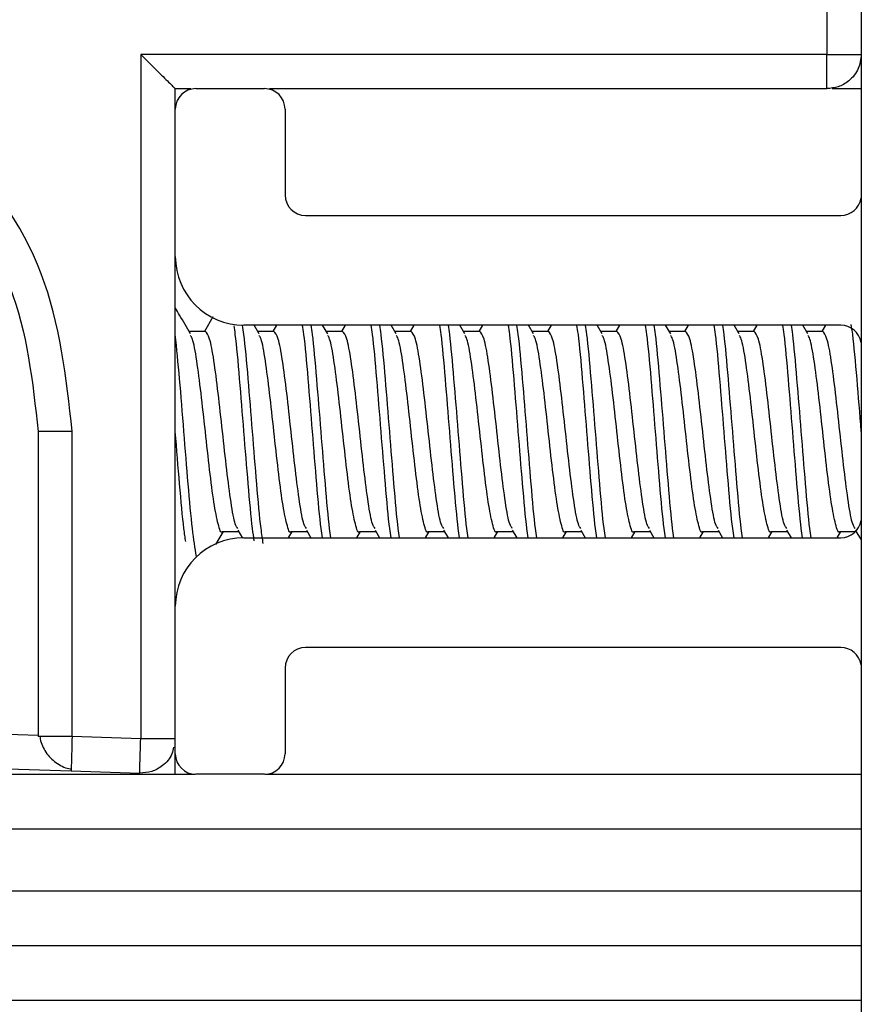
# Model space of a CAD drawing. Extents: x -264 to 1708, y -15 to 1162.
# Drawn here: x 1601 to 1604, y 213 to 216 of the extents above; entities that cross this region are included whole.
import ezdxf

# ---------------------------------------------------------------- set-up
doc = ezdxf.new("R2010")
doc.units = 0
doc.header["$MEASUREMENT"] = 0
doc.layers.get('0').update_dxf_attribs({"lineweight": 0})

msp = doc.modelspace()

# ---------------------------------------------------------------- linework, layer by layer
at = {"color": 18, "lineweight": 25, "true_color": 0x000000}
for p, q in [((1603.509, 217.8157), (1603.509, 215.8618)), ((1603.6177, 217.1659), (1603.6177, 212.7102)), ((1603.509, 215.8618), (1601.3356, 215.8618)), ((1601.3356, 215.8618), (1601.3356, 213.6921)), ((1601.4452, 215.7532), (1601.494, 215.7532)), ((1601.4452, 215.688), (1601.4452, 215.7532)), ((1601.4452, 215.7532), (1601.4452, 215.7532)), ((1601.4452, 215.7488), (1601.4452, 215.7532)), ((1601.5104, 215.7532), (1601.7277, 215.7532)), ((1601.7441, 215.7532), (1603.5099, 215.7532)), ((1603.5263, 215.7532), (1603.6177, 215.7532)), ((1601.4452, 215.2207), (1601.4452, 215.688)), ((1601.7929, 215.688), (1601.7929, 215.4163)), ((1601.8581, 215.3511), (1603.5534, 215.3511)), ((1601.4452, 214.1123), (1601.4452, 215.2207)), ((1601.5643, 215.0298), (1601.5372, 214.9835)), ((1603.5534, 215.0033), (1601.6625, 215.0033)), ((1601.7107, 214.976), (1601.6946, 215.0033)), ((1601.7661, 215.0033), (1601.7545, 214.9835)), ((1601.928, 214.976), (1601.9119, 215.0033)), ((1601.9835, 215.0033), (1601.9719, 214.9835)), ((1602.1453, 214.976), (1602.1293, 215.0033)), ((1602.2008, 215.0033), (1602.1892, 214.9835)), ((1602.3627, 214.976), (1602.3466, 215.0033)), ((1602.4182, 215.0033), (1602.4065, 214.9835)), ((1602.58, 214.976), (1602.564, 215.0033)), ((1602.6355, 215.0033), (1602.6239, 214.9835)), ((1602.7974, 214.976), (1602.7813, 215.0033)), ((1602.8528, 215.0033), (1602.8412, 214.9835)), ((1603.0147, 214.976), (1602.9986, 215.0033)), ((1603.0702, 215.0033), (1603.0586, 214.9835)), ((1603.232, 214.976), (1603.216, 215.0033)), ((1603.2875, 215.0033), (1603.2759, 214.9835)), ((1603.4494, 214.976), (1603.4333, 215.0033)), ((1603.5049, 215.0033), (1603.4932, 214.9835)), ((1601.5403, 214.9835), (1601.4889, 214.9835)), ((1601.7576, 214.9835), (1601.7063, 214.9835)), ((1601.975, 214.9835), (1601.9236, 214.9835)), ((1602.1923, 214.9835), (1602.141, 214.9835)), ((1602.4096, 214.9835), (1602.3583, 214.9835)), ((1602.627, 214.9835), (1602.5756, 214.9835)), ((1602.8443, 214.9835), (1602.793, 214.9835)), ((1603.0617, 214.9835), (1603.0103, 214.9835)), ((1603.279, 214.9835), (1603.2277, 214.9835)), ((1603.4963, 214.9835), (1603.445, 214.9835)), ((1601.0105, 214.6665), (1601.0105, 213.6994)), ((1601.1182, 213.6994), (1601.1182, 214.6665)), ((1601.5735, 214.3082), (1601.5977, 214.3494)), ((1601.5946, 214.3494), (1601.6459, 214.3494)), ((1601.6432, 214.3539), (1601.658, 214.3287)), ((1601.8034, 214.3296), (1601.815, 214.3494)), ((1601.812, 214.3494), (1601.8632, 214.3494)), ((1601.8606, 214.3539), (1601.8748, 214.3296)), ((1602.0207, 214.3296), (1602.0324, 214.3494)), ((1602.0293, 214.3494), (1602.0806, 214.3494)), ((1602.0779, 214.3539), (1602.0922, 214.3296)), ((1602.2381, 214.3296), (1602.2497, 214.3494)), ((1602.2466, 214.3494), (1602.2979, 214.3494)), ((1602.2952, 214.3539), (1602.3095, 214.3296)), ((1602.4554, 214.3296), (1602.4671, 214.3494)), ((1602.464, 214.3494), (1602.5152, 214.3494)), ((1602.5126, 214.3539), (1602.5269, 214.3296)), ((1602.6728, 214.3296), (1602.6844, 214.3494)), ((1602.6813, 214.3494), (1602.7326, 214.3494)), ((1602.7299, 214.3539), (1602.7442, 214.3296)), ((1602.8901, 214.3296), (1602.9017, 214.3494)), ((1602.8987, 214.3494), (1602.9499, 214.3494)), ((1602.9473, 214.3539), (1602.9615, 214.3296)), ((1603.1075, 214.3296), (1603.1191, 214.3494)), ((1603.116, 214.3494), (1603.1673, 214.3494)), ((1603.1646, 214.3539), (1603.1789, 214.3296)), ((1603.3248, 214.3296), (1603.3364, 214.3494)), ((1603.3333, 214.3494), (1603.3846, 214.3494)), ((1603.3819, 214.3539), (1603.3962, 214.3296)), ((1603.5421, 214.3296), (1603.5538, 214.3494)), ((1603.5507, 214.3494), (1603.6019, 214.3494)), ((1603.5993, 214.3539), (1603.6177, 214.3225)), ((1601.6625, 214.3296), (1603.5534, 214.3296)), ((1601.4452, 213.645), (1601.4452, 214.1122)), ((1603.5534, 213.9818), (1601.8581, 213.9818)), ((1601.7929, 213.9166), (1601.7929, 213.645)), ((1601.0105, 213.703), (1598.6197, 213.7827)), ((1601.0161, 213.6994), (1601.0105, 213.6994)), ((1601.3356, 213.6921), (1601.1182, 213.6994)), ((1598.5075, 213.6777), (1601.1155, 213.5907)), ((1601.4452, 213.5798), (1601.4452, 213.645)), ((1482.9946, 213.5798), (1601.4452, 213.5798)), ((1601.1154, 213.5963), (1601.1155, 213.5907)), ((1601.1155, 213.5907), (1601.3329, 213.5835)), ((1601.4452, 213.5798), (1601.5073, 213.5798)), ((1601.7277, 213.5798), (1601.5104, 213.5798)), ((1601.7308, 213.5798), (1603.6177, 213.5798)), ((1603.6177, 213.406), (1598.7284, 213.406)), ((1598.7284, 213.2104), (1603.6177, 213.2104)), ((1603.6177, 213.0365), (1598.7284, 213.0365)), ((1603.6177, 212.8626), (1598.7284, 212.8626))]:
    msp.add_line(p, q, dxfattribs=at)
msp.add_lwpolyline([(1601.4452, 215.7532), (1601.4452, 215.7532), (1601.4452, 215.7532)], dxfattribs=at)
for points, knots in [([(1601.1182, 214.6665), (1601.0995, 214.8377), (1601.0807, 215.0089), (1601.0203, 215.1665), (1600.9599, 215.324), (1600.8578, 215.4678), (1600.7352, 215.5883), (1600.6123, 215.709), (1600.4687, 215.8063), (1600.3118, 215.8723), (1600.2333, 215.9053), (1600.1515, 215.9305), (1600.0681, 215.9469), (1599.9846, 215.9633), (1599.8995, 215.9709), (1599.8142, 215.9702), (1599.6438, 215.9687), (1599.4728, 215.934), (1599.3148, 215.8697), (1599.2356, 215.8374), (1599.1597, 215.7976), (1599.0887, 215.7506), (1599.0179, 215.7036), (1598.952, 215.6493), (1598.8912, 215.5888), (1598.7702, 215.4682), (1598.6697, 215.3228), (1598.6096, 215.1648), (1598.5497, 215.007), (1598.5299, 214.8367), (1598.5101, 214.6665)], [0, 0, 0, 0, 1, 1, 1, 2, 2, 2, 3, 3, 3, 4, 4, 4, 5, 5, 5, 6, 6, 6, 7, 7, 7, 8, 8, 8, 9, 9, 9, 10, 10, 10, 10]), ([(1598.6198, 214.6665), (1598.6379, 214.8226), (1598.656, 214.9788), (1598.7111, 215.1235), (1598.7662, 215.2684), (1598.8584, 215.4018), (1598.9695, 215.5123), (1599.0252, 215.5678), (1599.0857, 215.6175), (1599.1507, 215.6606), (1599.2158, 215.7037), (1599.2855, 215.7401), (1599.3581, 215.7697), (1599.503, 215.8287), (1599.6599, 215.8604), (1599.8162, 215.8615), (1599.8943, 215.8621), (1599.9723, 215.8551), (1600.0488, 215.84), (1600.1252, 215.8249), (1600.2002, 215.8018), (1600.272, 215.7715), (1600.4158, 215.711), (1600.5472, 215.6217), (1600.6597, 215.5111), (1600.7721, 215.4006), (1600.8655, 215.2688), (1600.9208, 215.1246), (1600.9762, 214.9802), (1600.9933, 214.8233), (1601.0105, 214.6665)], [0, 0, 0, 0, 1, 1, 1, 2, 2, 2, 3, 3, 3, 4, 4, 4, 5, 5, 5, 6, 6, 6, 7, 7, 7, 8, 8, 8, 9, 9, 9, 10, 10, 10, 10]), ([(1601.3356, 215.8618), (1601.3507, 215.8467), (1601.3659, 215.8316), (1601.3804, 215.817), (1601.3948, 215.8027), (1601.4086, 215.789), (1601.42, 215.7778), (1601.4253, 215.7725), (1601.4301, 215.7678), (1601.4341, 215.7638), (1601.4377, 215.7603), (1601.4407, 215.7574), (1601.4424, 215.7557), (1601.444, 215.7542), (1601.4446, 215.7537), (1601.4452, 215.7532)], [0, 0, 0, 0, 1, 1, 1, 2, 2, 2, 3, 3, 3, 4, 4, 4, 5, 5, 5, 5]), ([(1603.5099, 215.7532), (1603.5098, 215.7551), (1603.5096, 215.757), (1603.5095, 215.7628), (1603.5094, 215.7691), (1603.5093, 215.78), (1603.5092, 215.793), (1603.5091, 215.8031), (1603.509, 215.8145), (1603.509, 215.8267), (1603.509, 215.8379), (1603.509, 215.8499), (1603.509, 215.8618)], [0, 0, 0, 0, 1, 1, 1, 2, 2, 2, 3, 3, 3, 4, 4, 4, 4]), ([(1603.509, 215.8618), (1603.525, 215.8618), (1603.5411, 215.8618), (1603.5556, 215.8618), (1603.57, 215.8618), (1603.5829, 215.8618), (1603.5933, 215.8618), (1603.6015, 215.8618), (1603.6082, 215.8618), (1603.6121, 215.8618), (1603.616, 215.8618), (1603.6173, 215.8618), (1603.6186, 215.8618)], [0, 0, 0, 0, 1, 1, 1, 2, 2, 2, 3, 3, 3, 4, 4, 4, 4]), ([(1603.6186, 215.8618), (1603.6167, 215.8464), (1603.6147, 215.831), (1603.6089, 215.817), (1603.6026, 215.8019), (1603.5917, 215.7884), (1603.5788, 215.7778), (1603.5686, 215.7694), (1603.5573, 215.7628), (1603.5451, 215.759), (1603.5338, 215.7555), (1603.5219, 215.7543), (1603.5099, 215.7532)], [0, 0, 0, 0, 1, 1, 1, 2, 2, 2, 3, 3, 3, 4, 4, 4, 4]), ([(1601.4933, 214.976), (1601.4818, 214.9956), (1601.4703, 215.0151), (1601.4588, 215.0347), (1601.4543, 215.0425), (1601.4497, 215.0502), (1601.4452, 215.058)], [0, 0, 0, 0, 1, 1, 1, 2, 2, 2, 2]), ([(1601.7237, 214.3115), (1601.7214, 214.3261), (1601.7191, 214.3407), (1601.7169, 214.3591), (1601.7123, 214.3954), (1601.7078, 214.4464), (1601.7033, 214.5001), (1601.6987, 214.5538), (1601.6942, 214.6102), (1601.6897, 214.6665), (1601.6852, 214.7227), (1601.6806, 214.7787), (1601.6761, 214.8328), (1601.6716, 214.8869), (1601.667, 214.9389), (1601.6625, 214.9738), (1601.6611, 214.9844), (1601.6598, 214.9934), (1601.6584, 215.0025)], [0, 0, 0, 0, 1, 1, 1, 2, 2, 2, 3, 3, 3, 4, 4, 4, 5, 5, 5, 6, 6, 6, 6]), ([(1601.9113, 214.3296), (1601.9099, 214.3389), (1601.9084, 214.3481), (1601.907, 214.3591), (1601.9025, 214.3941), (1601.898, 214.4461), (1601.8934, 214.5001), (1601.8889, 214.5542), (1601.8844, 214.6103), (1601.8799, 214.6665), (1601.8753, 214.7226), (1601.8708, 214.7787), (1601.8663, 214.8328), (1601.8617, 214.8869), (1601.8572, 214.9389), (1601.8527, 214.9738), (1601.8513, 214.9848), (1601.8499, 214.9941), (1601.8484, 215.0033)], [0, 0, 0, 0, 1, 1, 1, 2, 2, 2, 3, 3, 3, 4, 4, 4, 5, 5, 5, 6, 6, 6, 6]), ([(1601.9384, 214.3296), (1601.937, 214.3389), (1601.9356, 214.3481), (1601.9342, 214.3591), (1601.9297, 214.3941), (1601.9251, 214.4461), (1601.9206, 214.5001), (1601.9161, 214.5542), (1601.9116, 214.6103), (1601.907, 214.6665), (1601.9025, 214.7226), (1601.898, 214.7787), (1601.8934, 214.8328), (1601.8889, 214.8869), (1601.8844, 214.9389), (1601.8799, 214.9738), (1601.8784, 214.9848), (1601.877, 214.9941), (1601.8756, 215.0033)], [0, 0, 0, 0, 1, 1, 1, 2, 2, 2, 3, 3, 3, 4, 4, 4, 5, 5, 5, 6, 6, 6, 6]), ([(1602.1286, 214.3296), (1602.1272, 214.3389), (1602.1258, 214.3481), (1602.1244, 214.3591), (1602.1198, 214.3941), (1602.1153, 214.4461), (1602.1108, 214.5001), (1602.1063, 214.5542), (1602.1017, 214.6103), (1602.0972, 214.6665), (1602.0927, 214.7226), (1602.0881, 214.7787), (1602.0836, 214.8328), (1602.0791, 214.8869), (1602.0746, 214.9389), (1602.07, 214.9738), (1602.0686, 214.9848), (1602.0672, 214.9941), (1602.0658, 215.0033)], [0, 0, 0, 0, 1, 1, 1, 2, 2, 2, 3, 3, 3, 4, 4, 4, 5, 5, 5, 6, 6, 6, 6]), ([(1602.1558, 214.3296), (1602.1544, 214.3389), (1602.153, 214.3481), (1602.1515, 214.3591), (1602.147, 214.3941), (1602.1425, 214.4461), (1602.1379, 214.5001), (1602.1334, 214.5542), (1602.1289, 214.6103), (1602.1244, 214.6665), (1602.1198, 214.7226), (1602.1153, 214.7787), (1602.1108, 214.8328), (1602.1063, 214.8869), (1602.1017, 214.9389), (1602.0972, 214.9738), (1602.0958, 214.9848), (1602.0944, 214.9941), (1602.0929, 215.0033)], [0, 0, 0, 0, 1, 1, 1, 2, 2, 2, 3, 3, 3, 4, 4, 4, 5, 5, 5, 6, 6, 6, 6]), ([(1602.346, 214.3296), (1602.3445, 214.3389), (1602.3431, 214.3481), (1602.3417, 214.3591), (1602.3372, 214.3941), (1602.3327, 214.4461), (1602.3281, 214.5001), (1602.3236, 214.5542), (1602.3191, 214.6103), (1602.3145, 214.6665), (1602.31, 214.7226), (1602.3055, 214.7787), (1602.301, 214.8328), (1602.2964, 214.8869), (1602.2919, 214.9389), (1602.2874, 214.9738), (1602.286, 214.9848), (1602.2845, 214.9941), (1602.2831, 215.0033)], [0, 0, 0, 0, 1, 1, 1, 2, 2, 2, 3, 3, 3, 4, 4, 4, 5, 5, 5, 6, 6, 6, 6]), ([(1602.3731, 214.3296), (1602.3717, 214.3389), (1602.3703, 214.3481), (1602.3689, 214.3591), (1602.3643, 214.3941), (1602.3598, 214.4461), (1602.3553, 214.5001), (1602.3508, 214.5542), (1602.3462, 214.6103), (1602.3417, 214.6665), (1602.3372, 214.7226), (1602.3327, 214.7787), (1602.3281, 214.8328), (1602.3236, 214.8869), (1602.3191, 214.9389), (1602.3145, 214.9738), (1602.3131, 214.9848), (1602.3117, 214.9941), (1602.3103, 215.0033)], [0, 0, 0, 0, 1, 1, 1, 2, 2, 2, 3, 3, 3, 4, 4, 4, 5, 5, 5, 6, 6, 6, 6]), ([(1602.5633, 214.3296), (1602.5619, 214.3389), (1602.5605, 214.3481), (1602.559, 214.3591), (1602.5545, 214.3941), (1602.55, 214.4461), (1602.5455, 214.5001), (1602.5409, 214.5542), (1602.5364, 214.6103), (1602.5319, 214.6665), (1602.5274, 214.7226), (1602.5228, 214.7787), (1602.5183, 214.8328), (1602.5138, 214.8869), (1602.5092, 214.9389), (1602.5047, 214.9738), (1602.5033, 214.9848), (1602.5019, 214.9941), (1602.5005, 215.0033)], [0, 0, 0, 0, 1, 1, 1, 2, 2, 2, 3, 3, 3, 4, 4, 4, 5, 5, 5, 6, 6, 6, 6]), ([(1602.5905, 214.3296), (1602.5891, 214.3389), (1602.5876, 214.3481), (1602.5862, 214.3591), (1602.5817, 214.3941), (1602.5772, 214.4461), (1602.5726, 214.5001), (1602.5681, 214.5542), (1602.5636, 214.6103), (1602.559, 214.6665), (1602.5545, 214.7226), (1602.55, 214.7787), (1602.5455, 214.8328), (1602.5409, 214.8869), (1602.5364, 214.9389), (1602.5319, 214.9738), (1602.5305, 214.9848), (1602.529, 214.9941), (1602.5276, 215.0033)], [0, 0, 0, 0, 1, 1, 1, 2, 2, 2, 3, 3, 3, 4, 4, 4, 5, 5, 5, 6, 6, 6, 6]), ([(1602.7806, 214.3296), (1602.7792, 214.3389), (1602.7778, 214.3481), (1602.7764, 214.3591), (1602.7719, 214.3941), (1602.7673, 214.4461), (1602.7628, 214.5001), (1602.7583, 214.5542), (1602.7537, 214.6103), (1602.7492, 214.6665), (1602.7447, 214.7226), (1602.7402, 214.7787), (1602.7356, 214.8328), (1602.7311, 214.8869), (1602.7266, 214.9389), (1602.7221, 214.9738), (1602.7206, 214.9848), (1602.7192, 214.9941), (1602.7178, 215.0033)], [0, 0, 0, 0, 1, 1, 1, 2, 2, 2, 3, 3, 3, 4, 4, 4, 5, 5, 5, 6, 6, 6, 6]), ([(1602.8078, 214.3296), (1602.8064, 214.3389), (1602.805, 214.3481), (1602.8036, 214.3591), (1602.799, 214.3941), (1602.7945, 214.4461), (1602.79, 214.5001), (1602.7854, 214.5542), (1602.7809, 214.6103), (1602.7764, 214.6665), (1602.7719, 214.7226), (1602.7673, 214.7787), (1602.7628, 214.8328), (1602.7583, 214.8869), (1602.7537, 214.9389), (1602.7492, 214.9738), (1602.7478, 214.9848), (1602.7464, 214.9941), (1602.745, 215.0033)], [0, 0, 0, 0, 1, 1, 1, 2, 2, 2, 3, 3, 3, 4, 4, 4, 5, 5, 5, 6, 6, 6, 6]), ([(1602.998, 214.3296), (1602.9966, 214.3389), (1602.9951, 214.3481), (1602.9937, 214.3591), (1602.9892, 214.3941), (1602.9847, 214.4461), (1602.9801, 214.5001), (1602.9756, 214.5542), (1602.9711, 214.6103), (1602.9666, 214.6665), (1602.962, 214.7226), (1602.9575, 214.7787), (1602.953, 214.8328), (1602.9484, 214.8869), (1602.9439, 214.9389), (1602.9394, 214.9738), (1602.938, 214.9848), (1602.9366, 214.9941), (1602.9351, 215.0033)], [0, 0, 0, 0, 1, 1, 1, 2, 2, 2, 3, 3, 3, 4, 4, 4, 5, 5, 5, 6, 6, 6, 6]), ([(1603.0251, 214.3296), (1603.0237, 214.3389), (1603.0223, 214.3481), (1603.0209, 214.3591), (1603.0164, 214.3941), (1603.0118, 214.4461), (1603.0073, 214.5001), (1603.0028, 214.5542), (1602.9983, 214.6103), (1602.9937, 214.6665), (1602.9892, 214.7226), (1602.9847, 214.7787), (1602.9801, 214.8328), (1602.9756, 214.8869), (1602.9711, 214.9389), (1602.9666, 214.9738), (1602.9651, 214.9848), (1602.9637, 214.9941), (1602.9623, 215.0033)], [0, 0, 0, 0, 1, 1, 1, 2, 2, 2, 3, 3, 3, 4, 4, 4, 5, 5, 5, 6, 6, 6, 6]), ([(1603.2153, 214.3296), (1603.2139, 214.3389), (1603.2125, 214.3481), (1603.2111, 214.3591), (1603.2065, 214.3941), (1603.202, 214.4461), (1603.1975, 214.5001), (1603.193, 214.5542), (1603.1884, 214.6103), (1603.1839, 214.6665), (1603.1794, 214.7226), (1603.1748, 214.7787), (1603.1703, 214.8328), (1603.1658, 214.8869), (1603.1613, 214.9389), (1603.1567, 214.9738), (1603.1553, 214.9848), (1603.1539, 214.9941), (1603.1525, 215.0033)], [0, 0, 0, 0, 1, 1, 1, 2, 2, 2, 3, 3, 3, 4, 4, 4, 5, 5, 5, 6, 6, 6, 6]), ([(1603.2425, 214.3296), (1603.2411, 214.3389), (1603.2397, 214.3481), (1603.2382, 214.3591), (1603.2337, 214.3941), (1603.2292, 214.4461), (1603.2247, 214.5001), (1603.2201, 214.5542), (1603.2156, 214.6103), (1603.2111, 214.6665), (1603.2065, 214.7226), (1603.202, 214.7787), (1603.1975, 214.8328), (1603.193, 214.8869), (1603.1884, 214.9389), (1603.1839, 214.9738), (1603.1825, 214.9848), (1603.1811, 214.9941), (1603.1796, 215.0033)], [0, 0, 0, 0, 1, 1, 1, 2, 2, 2, 3, 3, 3, 4, 4, 4, 5, 5, 5, 6, 6, 6, 6]), ([(1603.4327, 214.3296), (1603.4312, 214.3389), (1603.4298, 214.3481), (1603.4284, 214.3591), (1603.4239, 214.3941), (1603.4194, 214.4461), (1603.4148, 214.5001), (1603.4103, 214.5542), (1603.4058, 214.6103), (1603.4012, 214.6665), (1603.3967, 214.7226), (1603.3922, 214.7787), (1603.3877, 214.8328), (1603.3831, 214.8869), (1603.3786, 214.9389), (1603.3741, 214.9738), (1603.3727, 214.9848), (1603.3712, 214.9941), (1603.3698, 215.0033)], [0, 0, 0, 0, 1, 1, 1, 2, 2, 2, 3, 3, 3, 4, 4, 4, 5, 5, 5, 6, 6, 6, 6]), ([(1603.4598, 214.3296), (1603.4584, 214.3389), (1603.457, 214.3481), (1603.4556, 214.3591), (1603.451, 214.3941), (1603.4465, 214.4461), (1603.442, 214.5001), (1603.4375, 214.5542), (1603.4329, 214.6103), (1603.4284, 214.6665), (1603.4239, 214.7226), (1603.4194, 214.7787), (1603.4148, 214.8328), (1603.4103, 214.8869), (1603.4058, 214.9389), (1603.4012, 214.9738), (1603.3998, 214.9848), (1603.3984, 214.9941), (1603.397, 215.0033)], [0, 0, 0, 0, 1, 1, 1, 2, 2, 2, 3, 3, 3, 4, 4, 4, 5, 5, 5, 6, 6, 6, 6]), ([(1603.6186, 214.6665), (1603.6141, 214.7226), (1603.6095, 214.7788), (1603.605, 214.8328), (1603.6005, 214.8868), (1603.5959, 214.9387), (1603.5914, 214.9738), (1603.5899, 214.9857), (1603.5883, 214.9957), (1603.5868, 215.0057)], [0, 0, 0, 0, 1, 1, 1, 2, 2, 2, 3, 3, 3, 3]), ([(1601.5123, 214.2705), (1601.508, 214.2967), (1601.5038, 214.3229), (1601.4995, 214.3591), (1601.495, 214.3975), (1601.4905, 214.4472), (1601.4859, 214.5001), (1601.4814, 214.5531), (1601.4769, 214.6094), (1601.4723, 214.6665), (1601.4678, 214.7236), (1601.4633, 214.7814), (1601.4588, 214.8328), (1601.4542, 214.8842), (1601.4497, 214.929), (1601.4452, 214.9738)], [0, 0, 0, 0, 1, 1, 1, 2, 2, 2, 3, 3, 3, 4, 4, 4, 5, 5, 5, 5]), ([(1601.6435, 214.359), (1601.6408, 214.3624), (1601.6381, 214.3657), (1601.6353, 214.3736), (1601.6308, 214.3866), (1601.6263, 214.4122), (1601.6218, 214.4423), (1601.6172, 214.4724), (1601.6127, 214.507), (1601.6082, 214.5451), (1601.6037, 214.5833), (1601.5991, 214.6249), (1601.5946, 214.6665), (1601.5901, 214.708), (1601.5855, 214.7496), (1601.581, 214.7878), (1601.5765, 214.826), (1601.572, 214.861), (1601.5674, 214.8906), (1601.5629, 214.9203), (1601.5584, 214.9448), (1601.5538, 214.9594), (1601.5493, 214.974), (1601.5448, 214.9787), (1601.5403, 214.9835)], [0, 0, 0, 0, 1, 1, 1, 2, 2, 2, 3, 3, 3, 4, 4, 4, 5, 5, 5, 6, 6, 6, 7, 7, 7, 8, 8, 8, 8]), ([(1601.6953, 214.3199), (1601.6935, 214.332), (1601.6916, 214.3442), (1601.6897, 214.3591), (1601.6852, 214.3949), (1601.6806, 214.4463), (1601.6761, 214.5001), (1601.6716, 214.554), (1601.667, 214.6103), (1601.6625, 214.6665), (1601.658, 214.7226), (1601.6535, 214.7787), (1601.6489, 214.8328), (1601.6444, 214.8869), (1601.6399, 214.939), (1601.6353, 214.9738), (1601.634, 214.984), (1601.6327, 214.9926), (1601.6314, 215.0013)], [0, 0, 0, 0, 1, 1, 1, 2, 2, 2, 3, 3, 3, 4, 4, 4, 5, 5, 5, 6, 6, 6, 6]), ([(1601.8609, 214.359), (1601.8581, 214.3624), (1601.8554, 214.3657), (1601.8527, 214.3736), (1601.8482, 214.3866), (1601.8436, 214.4122), (1601.8391, 214.4423), (1601.8346, 214.4724), (1601.8301, 214.507), (1601.8255, 214.5451), (1601.821, 214.5833), (1601.8165, 214.6249), (1601.8119, 214.6665), (1601.8074, 214.708), (1601.8029, 214.7496), (1601.7984, 214.7878), (1601.7938, 214.826), (1601.7893, 214.861), (1601.7848, 214.8906), (1601.7802, 214.9203), (1601.7757, 214.9448), (1601.7712, 214.9594), (1601.7667, 214.974), (1601.7621, 214.9787), (1601.7576, 214.9835)], [0, 0, 0, 0, 1, 1, 1, 2, 2, 2, 3, 3, 3, 4, 4, 4, 5, 5, 5, 6, 6, 6, 7, 7, 7, 8, 8, 8, 8]), ([(1602.0782, 214.359), (1602.0755, 214.3624), (1602.0728, 214.3657), (1602.07, 214.3736), (1602.0655, 214.3866), (1602.061, 214.4122), (1602.0564, 214.4423), (1602.0519, 214.4724), (1602.0474, 214.507), (1602.0429, 214.5451), (1602.0383, 214.5833), (1602.0338, 214.6249), (1602.0293, 214.6665), (1602.0248, 214.708), (1602.0202, 214.7496), (1602.0157, 214.7878), (1602.0112, 214.826), (1602.0066, 214.861), (1602.0021, 214.8906), (1601.9976, 214.9203), (1601.9931, 214.9448), (1601.9885, 214.9594), (1601.984, 214.974), (1601.9795, 214.9787), (1601.975, 214.9835)], [0, 0, 0, 0, 1, 1, 1, 2, 2, 2, 3, 3, 3, 4, 4, 4, 5, 5, 5, 6, 6, 6, 7, 7, 7, 8, 8, 8, 8]), ([(1602.2956, 214.359), (1602.2928, 214.3624), (1602.2901, 214.3657), (1602.2874, 214.3736), (1602.2828, 214.3866), (1602.2783, 214.4122), (1602.2738, 214.4423), (1602.2693, 214.4724), (1602.2647, 214.507), (1602.2602, 214.5451), (1602.2557, 214.5833), (1602.2511, 214.6249), (1602.2466, 214.6665), (1602.2421, 214.708), (1602.2376, 214.7496), (1602.233, 214.7878), (1602.2285, 214.826), (1602.224, 214.861), (1602.2195, 214.8906), (1602.2149, 214.9203), (1602.2104, 214.9448), (1602.2059, 214.9594), (1602.2013, 214.974), (1602.1968, 214.9787), (1602.1923, 214.9835)], [0, 0, 0, 0, 1, 1, 1, 2, 2, 2, 3, 3, 3, 4, 4, 4, 5, 5, 5, 6, 6, 6, 7, 7, 7, 8, 8, 8, 8]), ([(1602.5129, 214.359), (1602.5102, 214.3624), (1602.5074, 214.3657), (1602.5047, 214.3736), (1602.5002, 214.3866), (1602.4957, 214.4122), (1602.4911, 214.4423), (1602.4866, 214.4724), (1602.4821, 214.507), (1602.4775, 214.5451), (1602.473, 214.5833), (1602.4685, 214.6249), (1602.464, 214.6665), (1602.4594, 214.708), (1602.4549, 214.7496), (1602.4504, 214.7878), (1602.4458, 214.826), (1602.4413, 214.861), (1602.4368, 214.8906), (1602.4323, 214.9203), (1602.4277, 214.9448), (1602.4232, 214.9594), (1602.4187, 214.974), (1602.4142, 214.9787), (1602.4096, 214.9835)], [0, 0, 0, 0, 1, 1, 1, 2, 2, 2, 3, 3, 3, 4, 4, 4, 5, 5, 5, 6, 6, 6, 7, 7, 7, 8, 8, 8, 8]), ([(1602.7302, 214.359), (1602.7275, 214.3624), (1602.7248, 214.3657), (1602.7221, 214.3736), (1602.7175, 214.3866), (1602.713, 214.4122), (1602.7085, 214.4423), (1602.7039, 214.4724), (1602.6994, 214.507), (1602.6949, 214.5451), (1602.6904, 214.5833), (1602.6858, 214.6249), (1602.6813, 214.6665), (1602.6768, 214.708), (1602.6722, 214.7496), (1602.6677, 214.7878), (1602.6632, 214.826), (1602.6587, 214.861), (1602.6541, 214.8906), (1602.6496, 214.9203), (1602.6451, 214.9448), (1602.6405, 214.9594), (1602.636, 214.974), (1602.6315, 214.9787), (1602.627, 214.9835)], [0, 0, 0, 0, 1, 1, 1, 2, 2, 2, 3, 3, 3, 4, 4, 4, 5, 5, 5, 6, 6, 6, 7, 7, 7, 8, 8, 8, 8]), ([(1602.9476, 214.359), (1602.9448, 214.3624), (1602.9421, 214.3657), (1602.9394, 214.3736), (1602.9349, 214.3866), (1602.9303, 214.4122), (1602.9258, 214.4423), (1602.9213, 214.4724), (1602.9168, 214.507), (1602.9122, 214.5451), (1602.9077, 214.5833), (1602.9032, 214.6249), (1602.8986, 214.6665), (1602.8941, 214.708), (1602.8896, 214.7496), (1602.8851, 214.7878), (1602.8805, 214.826), (1602.876, 214.861), (1602.8715, 214.8906), (1602.8669, 214.9203), (1602.8624, 214.9448), (1602.8579, 214.9594), (1602.8534, 214.974), (1602.8488, 214.9787), (1602.8443, 214.9835)], [0, 0, 0, 0, 1, 1, 1, 2, 2, 2, 3, 3, 3, 4, 4, 4, 5, 5, 5, 6, 6, 6, 7, 7, 7, 8, 8, 8, 8]), ([(1603.1649, 214.359), (1603.1622, 214.3624), (1603.1595, 214.3657), (1603.1567, 214.3736), (1603.1522, 214.3866), (1603.1477, 214.4122), (1603.1431, 214.4423), (1603.1386, 214.4724), (1603.1341, 214.507), (1603.1296, 214.5451), (1603.125, 214.5833), (1603.1205, 214.6249), (1603.116, 214.6665), (1603.1115, 214.708), (1603.1069, 214.7496), (1603.1024, 214.7878), (1603.0979, 214.826), (1603.0933, 214.861), (1603.0888, 214.8906), (1603.0843, 214.9203), (1603.0798, 214.9448), (1603.0752, 214.9594), (1603.0707, 214.974), (1603.0662, 214.9787), (1603.0617, 214.9835)], [0, 0, 0, 0, 1, 1, 1, 2, 2, 2, 3, 3, 3, 4, 4, 4, 5, 5, 5, 6, 6, 6, 7, 7, 7, 8, 8, 8, 8]), ([(1603.3823, 214.359), (1603.3795, 214.3624), (1603.3768, 214.3657), (1603.3741, 214.3736), (1603.3695, 214.3866), (1603.365, 214.4122), (1603.3605, 214.4423), (1603.356, 214.4724), (1603.3514, 214.507), (1603.3469, 214.5451), (1603.3424, 214.5833), (1603.3378, 214.6249), (1603.3333, 214.6665), (1603.3288, 214.708), (1603.3243, 214.7496), (1603.3197, 214.7878), (1603.3152, 214.826), (1603.3107, 214.861), (1603.3062, 214.8906), (1603.3016, 214.9203), (1603.2971, 214.9448), (1603.2926, 214.9594), (1603.288, 214.974), (1603.2835, 214.9787), (1603.279, 214.9835)], [0, 0, 0, 0, 1, 1, 1, 2, 2, 2, 3, 3, 3, 4, 4, 4, 5, 5, 5, 6, 6, 6, 7, 7, 7, 8, 8, 8, 8]), ([(1603.5996, 214.359), (1603.5969, 214.3624), (1603.5941, 214.3657), (1603.5914, 214.3736), (1603.5869, 214.3866), (1603.5824, 214.4122), (1603.5778, 214.4423), (1603.5733, 214.4724), (1603.5688, 214.507), (1603.5642, 214.5451), (1603.5597, 214.5833), (1603.5552, 214.6249), (1603.5507, 214.6665), (1603.5461, 214.708), (1603.5416, 214.7496), (1603.5371, 214.7878), (1603.5326, 214.826), (1603.528, 214.861), (1603.5235, 214.8906), (1603.519, 214.9203), (1603.5144, 214.9448), (1603.5099, 214.9594), (1603.5054, 214.974), (1603.5009, 214.9787), (1603.4963, 214.9835)], [0, 0, 0, 0, 1, 1, 1, 2, 2, 2, 3, 3, 3, 4, 4, 4, 5, 5, 5, 6, 6, 6, 7, 7, 7, 8, 8, 8, 8]), ([(1601.5946, 214.3495), (1601.5946, 214.3494), (1601.5946, 214.3494), (1601.5946, 214.3494), (1601.5901, 214.3414), (1601.5855, 214.3555), (1601.581, 214.3736), (1601.5765, 214.3916), (1601.572, 214.4135), (1601.5674, 214.4423), (1601.5629, 214.4711), (1601.5584, 214.5067), (1601.5538, 214.5451), (1601.5493, 214.5836), (1601.5448, 214.6249), (1601.5403, 214.6665), (1601.5357, 214.708), (1601.5312, 214.7497), (1601.5267, 214.7878), (1601.5222, 214.8259), (1601.5176, 214.8603), (1601.5131, 214.8906), (1601.5086, 214.9209), (1601.504, 214.9471), (1601.4995, 214.9594), (1601.4974, 214.9651), (1601.4953, 214.9678), (1601.4932, 214.9705)], [0, 0, 0, 0, 1, 1, 1, 2, 2, 2, 3, 3, 3, 4, 4, 4, 5, 5, 5, 6, 6, 6, 7, 7, 7, 8, 8, 8, 9, 9, 9, 9]), ([(1601.812, 214.3495), (1601.812, 214.3494), (1601.8119, 214.3494), (1601.8119, 214.3494), (1601.8074, 214.3414), (1601.8029, 214.3555), (1601.7984, 214.3736), (1601.7938, 214.3916), (1601.7893, 214.4135), (1601.7848, 214.4423), (1601.7802, 214.4711), (1601.7757, 214.5067), (1601.7712, 214.5451), (1601.7667, 214.5836), (1601.7621, 214.6249), (1601.7576, 214.6665), (1601.7531, 214.708), (1601.7485, 214.7497), (1601.744, 214.7878), (1601.7395, 214.8259), (1601.735, 214.8603), (1601.7304, 214.8906), (1601.7259, 214.9209), (1601.7214, 214.9471), (1601.7169, 214.9594), (1601.7148, 214.9651), (1601.7127, 214.9678), (1601.7106, 214.9705)], [0, 0, 0, 0, 1, 1, 1, 2, 2, 2, 3, 3, 3, 4, 4, 4, 5, 5, 5, 6, 6, 6, 7, 7, 7, 8, 8, 8, 9, 9, 9, 9]), ([(1602.0293, 214.3495), (1602.0293, 214.3494), (1602.0293, 214.3494), (1602.0293, 214.3494), (1602.0248, 214.3414), (1602.0202, 214.3555), (1602.0157, 214.3736), (1602.0112, 214.3916), (1602.0066, 214.4135), (1602.0021, 214.4423), (1601.9976, 214.4711), (1601.9931, 214.5067), (1601.9885, 214.5451), (1601.984, 214.5836), (1601.9795, 214.6249), (1601.9749, 214.6665), (1601.9704, 214.708), (1601.9659, 214.7497), (1601.9614, 214.7878), (1601.9568, 214.8259), (1601.9523, 214.8603), (1601.9478, 214.8906), (1601.9432, 214.9209), (1601.9387, 214.9471), (1601.9342, 214.9594), (1601.9321, 214.9651), (1601.93, 214.9678), (1601.9279, 214.9705)], [0, 0, 0, 0, 1, 1, 1, 2, 2, 2, 3, 3, 3, 4, 4, 4, 5, 5, 5, 6, 6, 6, 7, 7, 7, 8, 8, 8, 9, 9, 9, 9]), ([(1602.2466, 214.3495), (1602.2466, 214.3494), (1602.2466, 214.3494), (1602.2466, 214.3494), (1602.2421, 214.3414), (1602.2376, 214.3555), (1602.233, 214.3736), (1602.2285, 214.3916), (1602.224, 214.4135), (1602.2195, 214.4423), (1602.2149, 214.4711), (1602.2104, 214.5067), (1602.2059, 214.5451), (1602.2013, 214.5836), (1602.1968, 214.6249), (1602.1923, 214.6665), (1602.1878, 214.708), (1602.1832, 214.7497), (1602.1787, 214.7878), (1602.1742, 214.8259), (1602.1696, 214.8603), (1602.1651, 214.8906), (1602.1606, 214.9209), (1602.1561, 214.9471), (1602.1515, 214.9594), (1602.1494, 214.9651), (1602.1473, 214.9678), (1602.1453, 214.9705)], [0, 0, 0, 0, 1, 1, 1, 2, 2, 2, 3, 3, 3, 4, 4, 4, 5, 5, 5, 6, 6, 6, 7, 7, 7, 8, 8, 8, 9, 9, 9, 9]), ([(1602.464, 214.3495), (1602.464, 214.3494), (1602.464, 214.3494), (1602.464, 214.3494), (1602.4594, 214.3414), (1602.4549, 214.3555), (1602.4504, 214.3736), (1602.4458, 214.3916), (1602.4413, 214.4135), (1602.4368, 214.4423), (1602.4323, 214.4711), (1602.4277, 214.5067), (1602.4232, 214.5451), (1602.4187, 214.5836), (1602.4142, 214.6249), (1602.4096, 214.6665), (1602.4051, 214.708), (1602.4006, 214.7497), (1602.396, 214.7878), (1602.3915, 214.8259), (1602.387, 214.8603), (1602.3825, 214.8906), (1602.3779, 214.9209), (1602.3734, 214.9471), (1602.3689, 214.9594), (1602.3668, 214.9651), (1602.3647, 214.9678), (1602.3626, 214.9705)], [0, 0, 0, 0, 1, 1, 1, 2, 2, 2, 3, 3, 3, 4, 4, 4, 5, 5, 5, 6, 6, 6, 7, 7, 7, 8, 8, 8, 9, 9, 9, 9]), ([(1602.6813, 214.3495), (1602.6813, 214.3494), (1602.6813, 214.3494), (1602.6813, 214.3494), (1602.6768, 214.3414), (1602.6722, 214.3555), (1602.6677, 214.3736), (1602.6632, 214.3916), (1602.6587, 214.4135), (1602.6541, 214.4423), (1602.6496, 214.4711), (1602.6451, 214.5067), (1602.6405, 214.5451), (1602.636, 214.5836), (1602.6315, 214.6249), (1602.627, 214.6665), (1602.6224, 214.708), (1602.6179, 214.7497), (1602.6134, 214.7878), (1602.6089, 214.8259), (1602.6043, 214.8603), (1602.5998, 214.8906), (1602.5953, 214.9209), (1602.5907, 214.9471), (1602.5862, 214.9594), (1602.5841, 214.9651), (1602.582, 214.9678), (1602.5799, 214.9705)], [0, 0, 0, 0, 1, 1, 1, 2, 2, 2, 3, 3, 3, 4, 4, 4, 5, 5, 5, 6, 6, 6, 7, 7, 7, 8, 8, 8, 9, 9, 9, 9]), ([(1602.8987, 214.3495), (1602.8987, 214.3494), (1602.8986, 214.3494), (1602.8986, 214.3494), (1602.8941, 214.3414), (1602.8896, 214.3555), (1602.8851, 214.3736), (1602.8805, 214.3916), (1602.876, 214.4135), (1602.8715, 214.4423), (1602.8669, 214.4711), (1602.8624, 214.5067), (1602.8579, 214.5451), (1602.8534, 214.5836), (1602.8488, 214.6249), (1602.8443, 214.6665), (1602.8398, 214.708), (1602.8353, 214.7497), (1602.8307, 214.7878), (1602.8262, 214.8259), (1602.8217, 214.8603), (1602.8171, 214.8906), (1602.8126, 214.9209), (1602.8081, 214.9471), (1602.8036, 214.9594), (1602.8015, 214.9651), (1602.7994, 214.9678), (1602.7973, 214.9705)], [0, 0, 0, 0, 1, 1, 1, 2, 2, 2, 3, 3, 3, 4, 4, 4, 5, 5, 5, 6, 6, 6, 7, 7, 7, 8, 8, 8, 9, 9, 9, 9]), ([(1603.116, 214.3495), (1603.116, 214.3494), (1603.116, 214.3494), (1603.116, 214.3494), (1603.1115, 214.3414), (1603.1069, 214.3555), (1603.1024, 214.3736), (1603.0979, 214.3916), (1603.0933, 214.4135), (1603.0888, 214.4423), (1603.0843, 214.4711), (1603.0798, 214.5067), (1603.0752, 214.5451), (1603.0707, 214.5836), (1603.0662, 214.6249), (1603.0616, 214.6665), (1603.0571, 214.708), (1603.0526, 214.7497), (1603.0481, 214.7878), (1603.0435, 214.8259), (1603.039, 214.8603), (1603.0345, 214.8906), (1603.03, 214.9209), (1603.0254, 214.9471), (1603.0209, 214.9594), (1603.0188, 214.9651), (1603.0167, 214.9678), (1603.0146, 214.9705)], [0, 0, 0, 0, 1, 1, 1, 2, 2, 2, 3, 3, 3, 4, 4, 4, 5, 5, 5, 6, 6, 6, 7, 7, 7, 8, 8, 8, 9, 9, 9, 9]), ([(1603.3333, 214.3495), (1603.3333, 214.3494), (1603.3333, 214.3494), (1603.3333, 214.3494), (1603.3288, 214.3414), (1603.3243, 214.3555), (1603.3197, 214.3736), (1603.3152, 214.3916), (1603.3107, 214.4135), (1603.3062, 214.4423), (1603.3016, 214.4711), (1603.2971, 214.5067), (1603.2926, 214.5451), (1603.288, 214.5836), (1603.2835, 214.6249), (1603.279, 214.6665), (1603.2745, 214.708), (1603.2699, 214.7497), (1603.2654, 214.7878), (1603.2609, 214.8259), (1603.2563, 214.8603), (1603.2518, 214.8906), (1603.2473, 214.9209), (1603.2428, 214.9471), (1603.2382, 214.9594), (1603.2361, 214.9651), (1603.234, 214.9678), (1603.232, 214.9705)], [0, 0, 0, 0, 1, 1, 1, 2, 2, 2, 3, 3, 3, 4, 4, 4, 5, 5, 5, 6, 6, 6, 7, 7, 7, 8, 8, 8, 9, 9, 9, 9]), ([(1603.5507, 214.3495), (1603.5507, 214.3494), (1603.5507, 214.3494), (1603.5507, 214.3494), (1603.5461, 214.3414), (1603.5416, 214.3555), (1603.5371, 214.3736), (1603.5326, 214.3916), (1603.528, 214.4135), (1603.5235, 214.4423), (1603.519, 214.4711), (1603.5144, 214.5067), (1603.5099, 214.5451), (1603.5054, 214.5836), (1603.5009, 214.6249), (1603.4963, 214.6665), (1603.4918, 214.708), (1603.4873, 214.7497), (1603.4827, 214.7878), (1603.4782, 214.8259), (1603.4737, 214.8603), (1603.4692, 214.8906), (1603.4646, 214.9209), (1603.4601, 214.9471), (1603.4556, 214.9594), (1603.4535, 214.9651), (1603.4514, 214.9678), (1603.4493, 214.9705)], [0, 0, 0, 0, 1, 1, 1, 2, 2, 2, 3, 3, 3, 4, 4, 4, 5, 5, 5, 6, 6, 6, 7, 7, 7, 8, 8, 8, 9, 9, 9, 9]), ([(1601.1182, 214.6665), (1601.1046, 214.6665), (1601.091, 214.6665), (1601.0785, 214.6665), (1601.0717, 214.6665), (1601.0653, 214.6665), (1601.0592, 214.6665), (1601.053, 214.6665), (1601.0472, 214.6665), (1601.042, 214.6665), (1601.0368, 214.6665), (1601.0321, 214.6665), (1601.028, 214.6665), (1601.024, 214.6665), (1601.0206, 214.6665), (1601.018, 214.6665), (1601.0134, 214.6665), (1601.0119, 214.6665), (1601.0105, 214.6665)], [0, 0, 0, 0, 1, 1, 1, 2, 2, 2, 3, 3, 3, 4, 4, 4, 5, 5, 5, 6, 6, 6, 6]), ([(1601.4784, 214.3173), (1601.4764, 214.3302), (1601.4744, 214.3431), (1601.4723, 214.3591), (1601.4678, 214.395), (1601.4633, 214.4463), (1601.4588, 214.5001), (1601.4542, 214.5539), (1601.4497, 214.6102), (1601.4452, 214.6665)], [0, 0, 0, 0, 1, 1, 1, 2, 2, 2, 3, 3, 3, 3]), ([(1601.1182, 213.6994), (1601.1028, 213.6994), (1601.0875, 213.6994), (1601.0737, 213.6994), (1601.0589, 213.6994), (1601.046, 213.6994), (1601.0348, 213.6994), (1601.0261, 213.6994), (1601.0185, 213.6994), (1601.0163, 213.6994), (1601.0162, 213.6994), (1601.0161, 213.6994), (1601.0161, 213.6994)], [0, 0, 0, 0, 1, 1, 1, 2, 2, 2, 3, 3, 3, 4, 4, 4, 4]), ([(1601.0164, 213.6994), (1601.0166, 213.6968), (1601.0168, 213.6942), (1601.0172, 213.6917), (1601.0183, 213.6845), (1601.0209, 213.6772), (1601.0241, 213.6702), (1601.0272, 213.6632), (1601.0308, 213.6564), (1601.0352, 213.6499), (1601.0394, 213.6435), (1601.0443, 213.6376), (1601.0496, 213.632), (1601.055, 213.6265), (1601.0608, 213.6214), (1601.067, 213.617), (1601.0733, 213.6124), (1601.08, 213.6086), (1601.0869, 213.6052), (1601.0938, 213.6019), (1601.101, 213.599), (1601.1081, 213.5977), (1601.1106, 213.5972), (1601.113, 213.5969), (1601.1155, 213.5966)], [0, 0, 0, 0, 1, 1, 1, 2, 2, 2, 3, 3, 3, 4, 4, 4, 5, 5, 5, 6, 6, 6, 7, 7, 7, 8, 8, 8, 8]), ([(1601.1182, 213.6994), (1601.1177, 213.6839), (1601.1172, 213.6684), (1601.1168, 213.6546), (1601.1164, 213.6396), (1601.116, 213.6266), (1601.1158, 213.6153), (1601.1156, 213.6066), (1601.1154, 213.5989), (1601.1154, 213.5966), (1601.1154, 213.5965), (1601.1154, 213.5964), (1601.1154, 213.5963)], [0, 0, 0, 0, 1, 1, 1, 2, 2, 2, 3, 3, 3, 4, 4, 4, 4]), ([(1601.3329, 213.5835), (1601.3328, 213.5854), (1601.3327, 213.5873), (1601.3328, 213.5932), (1601.3329, 213.5995), (1601.3331, 213.6103), (1601.3335, 213.6233), (1601.3337, 213.6334), (1601.3341, 213.6448), (1601.3344, 213.657), (1601.3348, 213.6682), (1601.3352, 213.6802), (1601.3356, 213.6921)], [0, 0, 0, 0, 1, 1, 1, 2, 2, 2, 3, 3, 3, 4, 4, 4, 4]), ([(1601.4452, 213.6921), (1601.4431, 213.6921), (1601.441, 213.6921), (1601.4347, 213.6921), (1601.4284, 213.6921), (1601.4179, 213.6921), (1601.4055, 213.6921), (1601.3956, 213.6921), (1601.3845, 213.6921), (1601.3726, 213.6921), (1601.3607, 213.6921), (1601.3481, 213.6921), (1601.3356, 213.6921)], [0, 0, 0, 0, 1, 1, 1, 2, 2, 2, 3, 3, 3, 4, 4, 4, 4]), ([(1601.4391, 213.6657), (1601.4379, 213.6586), (1601.4368, 213.6515), (1601.4344, 213.6449), (1601.429, 213.6299), (1601.4174, 213.6174), (1601.4043, 213.6072), (1601.394, 213.5991), (1601.3827, 213.5926), (1601.3706, 213.5889), (1601.3586, 213.5853), (1601.3457, 213.5844), (1601.3329, 213.5835)], [0, 0, 0, 0, 1, 1, 1, 2, 2, 2, 3, 3, 3, 4, 4, 4, 4])]:
    msp.add_open_spline(points, degree=3, knots=knots, dxfattribs=at)
for points in [[(1601.5104, 215.7532), (1601.4744, 215.7532), (1601.4452, 215.724), (1601.4452, 215.688)], [(1601.7929, 215.688), (1601.7929, 215.724), (1601.7637, 215.7532), (1601.7277, 215.7532)], [(1601.7929, 215.4163), (1601.7929, 215.3803), (1601.8221, 215.3511), (1601.8581, 215.3511)], [(1603.5534, 215.3511), (1603.5853, 215.3511), (1603.6126, 215.3742), (1603.6177, 215.4057)], [(1601.4452, 215.2207), (1601.4452, 215.1006), (1601.5425, 215.0033), (1601.6625, 215.0033)], [(1603.6177, 214.9487), (1603.6126, 214.9802), (1603.5853, 215.0033), (1603.5534, 215.0033)], [(1603.5534, 214.3296), (1603.5853, 214.3296), (1603.6126, 214.3527), (1603.6177, 214.3842)], [(1601.6625, 214.3296), (1601.5425, 214.3296), (1601.4452, 214.2323), (1601.4452, 214.1122)], [(1601.8581, 213.9818), (1601.8221, 213.9818), (1601.7929, 213.9526), (1601.7929, 213.9166)], [(1603.6177, 213.9272), (1603.6126, 213.9587), (1603.5853, 213.9818), (1603.5534, 213.9818)], [(1601.4452, 213.645), (1601.4452, 213.609), (1601.4744, 213.5798), (1601.5104, 213.5798)], [(1601.7277, 213.5798), (1601.7637, 213.5798), (1601.7929, 213.609), (1601.7929, 213.645)]]:
    msp.add_open_spline(points, degree=3, dxfattribs=at)

doc.saveas('drawing.dxf')
